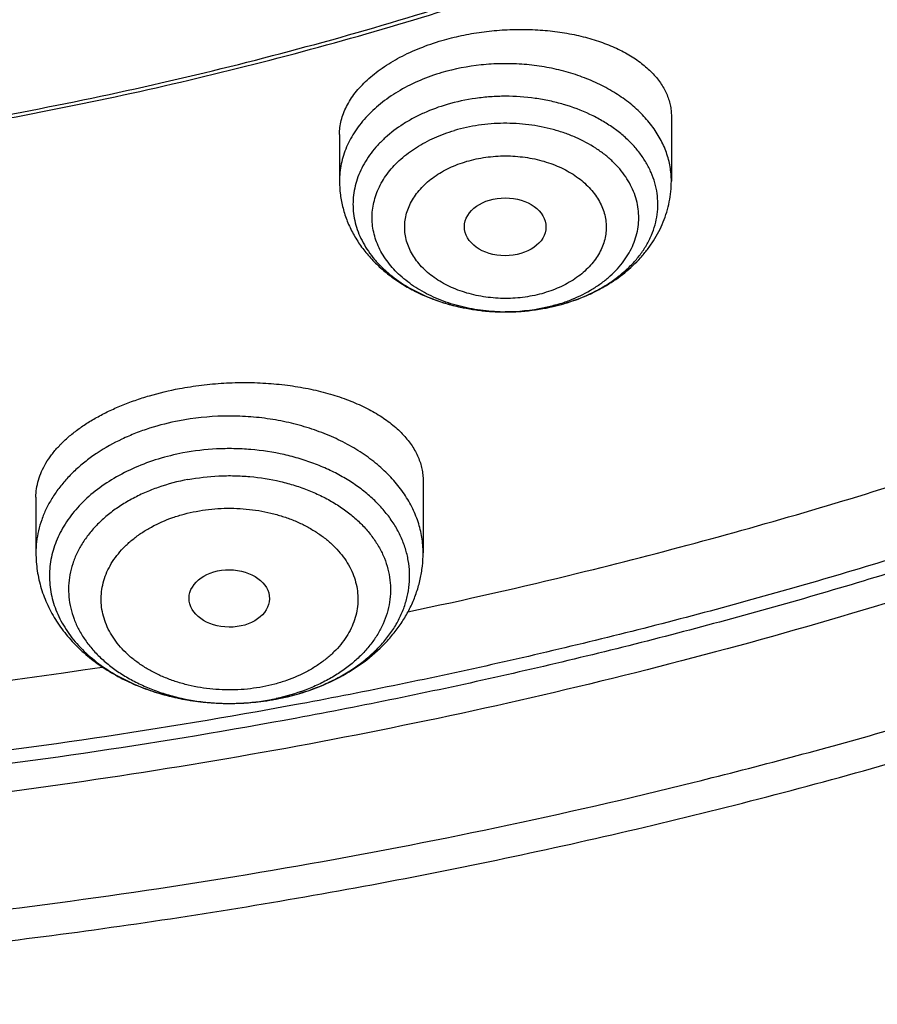
# Model space of a CAD drawing. Units: inches. Extents: x 7.1 to 14.8, y 0.7 to 17.8.
# Drawn here: x 11.3 to 11.6, y 11.5 to 11.9 of the extents above; entities that cross this region are included whole.
import ezdxf

# ---------------------------------------------------------------- set-up
doc = ezdxf.new("R2010")
doc.units = ezdxf.units.IN
doc.header["$LTSCALE"] = 1.21
doc.header["$MEASUREMENT"] = 0
doc.layers.get('0').update_dxf_attribs({"linetype": 'CONTINUOUS'})

msp = doc.modelspace()

# ---------------------------------------------------------------- linework, layer by layer
at = {"color": 7, "linetype": 'Continuous'}
for p, q in [((11.544164627, 11.8371080924), (11.544164627, 11.8095176266)), ((11.4024323435, 11.8294242797), (11.4024323435, 11.8095176266)), ((11.4731367104, 11.7536422248), (11.4738034943, 11.7536434678)), ((11.4381482817, 11.68155025), (11.4381482817, 11.650731971)), ((11.272793951, 11.674510947), (11.272793951, 11.650731971))]:
    msp.add_line(p, q, dxfattribs=at)
at = {"color": 9, "linetype": 'Continuous'}
for p, q in [((11.3826376201, 11.5900103714), (11.3827923437, 11.5900518117)), ((11.3751763929, 11.588320042), (11.3753771359, 11.5883578708))]:
    msp.add_line(p, q, dxfattribs=at)
for centre, radius, start, end in [((11.475984758, 11.8223232928), 0.0683388874, 289.0215994014, 291.1583837402), ((11.4732976319, 11.8341287774), 0.0804866831, 268.3540070181, 269.8849134299), ((11.4752030739, 11.8246245378), 0.0707692456, 286.3213268759999, 289.0126681956), ((11.475183761, 11.8357663536), 0.0819231925, 286.3251442195, 286.4732133701), ((11.3564788329, 11.6881654194), 0.1015809804, 280.7219632777001, 284.922755959), ((11.356205874, 11.6782236329), 0.09166394800000001, 280.7267490702, 282.0859192239001)]:
    msp.add_arc(centre, radius, start, end, dxfattribs=at)
at = {"color": 7, "linetype": 'Continuous'}
for centre, radius, start, end in [((11.4747472992, 11.8380068358), 0.0842114181, 286.182294194, 286.3249302326), ((10.9390280791, 13.9977447256), 2.4229138571, 272.2840793980999, 278.5930867367), ((11.3559297101, 11.6913508499), 0.1048159082, 279.5397889808, 280.727069297)]:
    msp.add_arc(centre, radius, start, end, dxfattribs=at)
for centre, major_axis, ratio in [((11.4732058223, 11.7899907728), (0.0174161602, -6.86401e-05), 0.7090555826999999), ((11.3553712707, 11.63131042), (0.0171692536, -0.000124983), 0.7132464392)]:
    msp.add_ellipse(centre, major_axis=major_axis, ratio=ratio, dxfattribs=at)
for points, knots in [([(11.0625761106, 14.0253961327), (11.1178443952, 14.0226293095), (11.2005037845, 14.0157278148), (11.3097879371, 14.000996079), (11.4174388449, 13.9827332226), (11.5233989153, 13.9590945864), (11.6270747311, 13.9300891242), (11.7030111014, 13.9058618479), (11.7772503042, 13.879133401), (11.8496293827, 13.849962384), (11.9199875503, 13.8184133337), (11.9881690018, 13.7845558654), (12.0540226023, 13.7484647016), (12.1174023827, 13.7102194535), (12.1781678062, 13.6699044547), (12.2361840774, 13.627608571), (12.2913224197, 13.5834250068), (12.3434603434, 13.5374511055), (12.3924818958, 13.4897881456), (12.4382778978, 13.4405411355), (12.4807461669, 13.3898186076), (12.519791729, 13.3377324122), (12.5553270222, 13.2843975139), (12.5872720949, 13.229931786), (12.6155548024, 13.1744558042), (12.6401110036, 13.1180926325), (12.6608847595, 13.0609675967), (12.6778285317, 13.0032080385), (12.6909033749, 12.9449430423), (12.7000791173, 12.8863031314), (12.7053345162, 12.8274199289), (12.7066573774, 12.7684257892), (12.7040446283, 12.7094534042), (12.6975023364, 12.6506353996), (12.6870456725, 12.5921039323), (12.6726988216, 12.5339903042), (12.6544948498, 12.4764246026), (12.63247554, 12.4195353726), (12.6066912062, 12.3634493235), (12.5772004978, 12.3082910659), (12.5440702015, 12.2541828722), (12.5073750425, 12.2012444554), (12.467197489, 12.1495927579), (12.4236275546, 12.099341746), (12.3767625991, 12.0506022049), (12.3267071224, 12.0034815344), (12.2735725492, 11.9580835431), (12.2174770018, 11.9145082421), (12.1585450591, 11.8728516402), (12.0969075009, 11.8332055414), (12.0327010357, 11.7956573468), (11.9660680176, 11.760289863), (11.8971561322, 11.7271811147), (11.8261181263, 11.6964041807), (11.7531113073, 11.6680269815), (11.6782978512, 11.6421123024), (11.6018419851, 11.6187169717), (11.4975635476, 11.5908515787), (11.3911013892, 11.5683706912), (11.2830459621, 11.5512821527), (11.173473175, 11.5377475481), (11.0906583021, 11.5317465785), (11.0353161161, 11.5295829214)], [0, 0, 0, 0, 0.0364562659, 0.0545914597, 0.0726369884, 0.1083786904, 0.1260445387, 0.1435494184, 0.1608776677, 0.1780147336, 0.1949472969, 0.2116633993, 0.2281525714, 0.2444059628, 0.2604164717, 0.276178874, 0.2916899504, 0.3069486082, 0.3219559963, 0.3367156086999999, 0.3512333728, 0.3655177171, 0.379579611, 0.393432573, 0.407092636, 0.4205782681, 0.4339102379, 0.4471114249, 0.4602065699, 0.4732219692, 0.4861851173, 0.4991243073, 0.512068202, 0.5250453915, 0.5380839533, 0.5512110311, 0.5644524486, 0.5778323672, 0.5913729992, 0.6050943772999999, 0.6190141831, 0.6331476319, 0.6475074081000001, 0.6621036457, 0.6769439473000001, 0.6920334341, 0.7073748208, 0.7229685095, 0.7388126972, 0.7549034938, 0.7712350456, 0.7877996631, 0.8045879511, 0.8215889377, 0.8387902046, 0.8561780140999999, 0.8737374361, 0.8914524722, 0.9272753758, 0.9453524051000001, 0.9635127918, 1, 1, 1, 1]), ([(10.9376923427, 11.808102346), (10.9789551699, 11.808102346), (11.0408189021, 11.8102458733), (11.1228543207, 11.8173963006), (11.2040049471, 11.8273468696), (11.2841543079, 11.8415078746), (11.3628323117, 11.8598751169), (11.4206280835, 11.8756293802), (11.4772617407, 11.8933689533), (11.5325978267, 11.9130513578), (11.5865049527, 11.9346302723), (11.6558139271, 11.9656428525), (11.7222620978, 12.0003882008), (11.7852882819, 12.0388018954), (11.8301778506, 12.0689985821), (11.8729201666, 12.100717295), (11.9134135357, 12.1338830034), (11.9515599698, 12.1684162627), (11.9872674392, 12.2042346199), (12.0204495428, 12.241252471), (12.0510258373, 12.2793813229), (12.0789219831, 12.3185299483), (12.10406993, 12.3586045665), (12.1264080878, 12.3995090178), (12.1458815014, 12.4411449436), (12.1624420278, 12.4834119743), (12.176048515, 12.5262079344), (12.18666698, 12.5694290697), (12.1942707785, 12.6129703045), (12.1988407559, 12.6567255322), (12.2003653675, 12.7005879371), (12.1988407559, 12.744450342), (12.1942707785, 12.7882055697), (12.18666698, 12.8317468045), (12.176048515, 12.8749679397), (12.1624420278, 12.9177638998), (12.1458815014, 12.9600309306), (12.1264080878, 13.0016668564), (12.10406993, 13.0425713077), (12.0789219831, 13.0826459259), (12.0510258373, 13.1217945513), (12.0204495428, 13.1599234032), (11.9872674392, 13.1969412543), (11.9515599697, 13.2327596114), (11.9134135357, 13.2672928708), (11.8729201666, 13.3004585792), (11.8301778506, 13.3321772921), (11.7852882819, 13.3623739788), (11.7222620978, 13.4007876734), (11.6558139271, 13.4355330217), (11.5865049527, 13.4665456019), (11.5325978267, 13.4881245164), (11.4772617407, 13.5078069209), (11.4206280835, 13.525546494), (11.3628323117, 13.5413007573), (11.2841543079, 13.5596679995), (11.2040049471, 13.5738290046), (11.1228543207, 13.5837795736), (11.0408189021, 13.5909300008), (10.9789551699, 13.5930735282), (10.9376923427, 13.5930735282)], [0, 0, 0, 0, 0.0363122274, 0.0544165297, 0.0724557802, 0.1082495697, 0.1259694248, 0.1435436496, 0.1609541162, 0.1781837814, 0.1952168299, 0.2120388201, 0.2449922836, 0.2611104238, 0.276976469, 0.2925850989, 0.3079332673, 0.3230203442, 0.3378482468, 0.3524215567, 0.3667476162, 0.3808365963000001, 0.3947015296, 0.4083582991, 0.4218255726, 0.4351246774, 0.4482794067, 0.4613157549, 0.4742615832, 0.4871462187, 0.5, 0.5128537813, 0.5257384168, 0.5386842451, 0.5517205933, 0.5648753226, 0.5781744274, 0.5916417009, 0.6052984704, 0.6191634037, 0.6332523838, 0.6475784433, 0.6621517532, 0.6769796558, 0.6920667327, 0.7074149011, 0.7230235309999999, 0.7388895762000001, 0.7550077164, 0.7879611798999999, 0.8047831701, 0.8218162186, 0.8390458838, 0.8564563504, 0.8740305751999999, 0.8917504303, 0.9275442198, 0.9455834703, 0.9636877726, 1, 1, 1, 1]), ([(10.9376923427, 13.5193273253), (10.9568847351, 13.5193273253), (10.9856701153, 13.5188477998), (11.0239979491, 13.5171863978), (11.0526852506, 13.5154361632), (11.0813032547, 13.5131912245), (11.1193084584, 13.5095432547), (11.1665380189, 13.5037517188), (11.2227154151, 13.4948368983), (11.2782074855, 13.4839849194), (11.3328818642, 13.4712211619), (11.4041564942, 13.4517927188), (11.4736169554, 13.4286241412), (11.5407941102, 13.4017332745), (11.6052209541, 13.3729052354), (11.6669872447, 13.3406079492), (11.7255730834, 13.3049005838), (11.7673000193, 13.2768313456), (11.8070309984, 13.247347307), (11.8446714729, 13.2165182205), (11.8801303619, 13.1844179314), (11.9133221182, 13.1511230843), (11.9441664288, 13.1167132514), (11.9725885164, 13.0812706911), (11.9985192795, 13.0448802046), (12.0218954627, 13.0076289645), (12.0426598151, 12.969606356), (12.0607612543, 12.9309038094), (12.0761550288, 12.8916146215), (12.0888028868, 12.8518337694), (12.0986732401, 12.8116576986), (12.1057413209, 12.7711840807), (12.1099893253, 12.7305115463), (12.1114065223, 12.6897393864), (12.1099893252, 12.6489672266), (12.1057413207, 12.6082946922), (12.0986732398, 12.5678210742), (12.0888028864, 12.5276450036), (12.0761550284, 12.4878641516), (12.0607612538, 12.4485749638), (12.0426598145, 12.4098724172), (12.0218954621, 12.3718498089), (11.9985192789, 12.3345985689), (11.9725885158, 12.2982080825), (11.9441664282, 12.2627655224), (11.9133221177, 12.2283556896), (11.8801303615, 12.1950608426), (11.8446714726, 12.1629605536), (11.8070309982, 12.1321314673), (11.7673000192, 12.1026474288), (11.7255730834, 12.0745781906), (11.6669872449, 12.0388708253), (11.6052209544, 12.0065735391), (11.5407941107, 11.9777455001), (11.4736169559, 11.9508546334), (11.4041564948, 11.9276860558), (11.3328818649, 11.9082576127), (11.2782074862, 11.8954938551), (11.2227154157, 11.8846418763), (11.1665380194, 11.8757270556), (11.119308459, 11.8699355199), (11.0813032553, 11.86628755), (11.0526852509, 11.864042611), (11.0239979493, 11.8622923765), (10.9856701154, 11.8606309748), (10.9568847351, 11.8601514491), (10.9376923427, 11.8601514491)], [0, 0, 0, 0, 0.0181696352, 0.0272480331, 0.0363180638, 0.0453772249, 0.0544228234, 0.0724618387, 0.09041471179999999, 0.1082608988, 0.1259805259, 0.1435545263, 0.1781878937, 0.195220724, 0.2120425002, 0.2449955398, 0.2611134755, 0.276979317, 0.2925877461, 0.30793572, 0.3230226041, 0.3378503156, 0.3524234408, 0.3667493178, 0.380838116, 0.394702873, 0.4083594691, 0.421826569, 0.4351255042, 0.448280067, 0.4613162478, 0.4742619106, 0.4871463835, 0.5000000003, 0.5128536169, 0.5257380897999999, 0.5386837528, 0.5517199335, 0.5648744961, 0.5781734315, 0.5916405314000001, 0.6052971273, 0.6191618844, 0.6332506826, 0.6475765594, 0.6621496846, 0.6769773961, 0.6920642801000001, 0.7074122540000001, 0.723020683, 0.7388865245, 0.7550044601000001, 0.7879574997, 0.8047792759000001, 0.8218121061, 0.8564454736, 0.8740194739, 0.8917391009000001, 0.9095852879999999, 0.9275381611, 0.9455771764, 0.9546227748999999, 0.9636819361, 0.9727519668000001, 0.9818303648000001, 1, 1, 1, 1]), ([(11.0355306254, 11.48051903), (11.0649152976, 11.4816121994), (11.123583889, 11.4847733463), (11.2112353771, 11.4924804647), (11.2982752897, 11.503112748), (11.4128852582, 11.5211078044), (11.5258061948, 11.5448607259), (11.636399959, 11.5743635521), (11.717476238, 11.5991565413), (11.796799306, 11.6266393461), (11.8741926724, 11.656750866), (11.9494820334, 11.6894235624), (12.022498368, 11.7245843399), (12.0930775957, 11.7621545243), (12.1610611235, 11.8020500926), (12.2262961393, 11.8441818543), (12.2886359528, 11.8884556546), (12.3479403045, 11.934772583), (12.4040756603, 11.9830291907), (12.456915488, 12.033117711), (12.5063405213, 12.0849262811), (12.5522390036, 12.1383391682), (12.5945069219, 12.1932369924), (12.6330482324, 12.2494969482), (12.6677750758, 12.3069930284), (12.6986079913, 12.3655962454), (12.7254761338, 12.4251748691), (12.7483174894, 12.4855946379), (12.7670790911, 12.5467191404), (12.7817172371, 12.6084096675), (12.7921976828, 12.6705271532), (12.7984958457, 12.7329265611), (12.7998970305, 12.77464407), (12.7998970502, 12.7954727189)], [0, 0, 0, 0, 0.03649687, 0.0729074928, 0.1091914837, 0.1453091944, 0.2168814781, 0.2522735186, 0.2873528379, 0.3220870172, 0.3564458246, 0.3904014667, 0.423928829, 0.4570057615999999, 0.4896133406, 0.5217361161999999, 0.5533624017000001, 0.5844845303, 0.6150990925, 0.6452071975, 0.6748146883, 0.7039323162000001, 0.732575911, 0.7607664742, 0.7885301968999999, 0.8158984293000001, 0.8429075342, 0.8695986239, 0.8960172104999999, 0.9222127151, 0.9482378497, 0.9741479167, 1, 1, 1, 1]), ([(11.0154514447, 11.3362366668), (11.0788523345, 11.3378869473), (11.1738100303, 11.343386222), (11.2996481571, 11.3567823097), (11.4241377443, 11.3741200645), (11.547142588, 11.3974120308), (11.6680638257, 11.4266543024), (11.7571068054, 11.4514026289), (11.8445778258, 11.4789846759), (11.9303098242, 11.5093532827), (12.0141362803, 11.5424559404), (12.0958939228, 11.5782354049), (12.1754220867, 11.6166294665), (12.2525629354, 11.657570879), (12.3271614552, 11.7009871787), (12.3990655419, 11.7468004653), (12.4681261289, 11.794927137), (12.5341974113, 11.8452776029), (12.5971371865, 11.8977559997), (12.656807338, 11.9522599487), (12.713074474, 12.0086803975), (12.765810715, 12.0669015875), (12.8148946095, 12.1268011888), (12.8602121318, 12.1882506294), (12.9016577065, 12.2511156252), (12.9391351851, 12.3152569146), (12.9725587119, 12.3805311112), (13.001853411, 12.4467918112), (13.0269558535, 12.5138902231), (13.0478143659, 12.5816776623), (13.0643886181, 12.6500011752), (13.0725892413, 12.6959583513), (13.0759578938, 12.7189520717)], [0, 0, 0, 0, 0.0709615416, 0.1063281727, 0.1415741228, 0.2115740406, 0.2462796788, 0.2807492953, 0.3149570779, 0.3488787163, 0.3824915282, 0.4157745718, 0.4487087468, 0.4812768854, 0.5134638363, 0.5452565468, 0.5766441508, 0.6076180702, 0.6381721374, 0.6683027484, 0.6980090501999999, 0.7272931656999999, 0.7561604486, 0.784619759, 0.8126837397, 0.8403690654000001, 0.8676966382, 0.8946917014, 0.921383828, 0.9478068324, 0.9739983314, 1, 1, 1, 1]), ([(9.7762750428, 12.6849482003), (9.7762750428, 12.6765490366), (9.7766398256, 12.6597405355), (9.7782807693, 12.6345574266), (9.7810138484, 12.6094215123), (9.7848364841, 12.5843572011), (9.7897450935, 12.5593880113), (9.7957347598, 12.5345376742), (9.8028001905, 12.5098292507), (9.8136819457, 12.4769947461), (9.8299851981, 12.4363803757), (9.853651803, 12.3887709331), (9.8813999381, 12.3422880683), (9.9131217762, 12.2971080011), (9.9486947143, 12.2533996394), (9.9812606741, 12.2185250533), (10.0090660854, 12.1915078956), (10.038344181, 12.1648204166), (10.0771035159, 12.1326936007), (10.1265947033, 12.096431614), (10.1791310341, 12.0623859232), (10.2345138497, 12.0306842584), (10.2925354992, 12.0014443307), (10.3529781015, 11.9747751452), (10.4156148663, 11.9507761181), (10.4802107737, 11.9295368073), (10.5465234691, 11.9111365256), (10.6143041426, 11.8956440377), (10.683298462, 11.8831172528), (10.7532475158, 11.8736030069), (10.8238888018, 11.8671368883), (10.8949572039, 11.8637430908), (10.9661860081, 11.8634343316), (11.0373078281, 11.8662117389), (11.1080559396, 11.8720650615), (11.1781640635, 11.8809718731), (11.2359512091, 11.8909319684), (11.2816238448, 11.9004021827), (11.3266594875, 11.9108105045), (11.3600802005, 11.9197556163), (11.3821475102, 11.9262189816)], [0, 0, 0, 0, 0.0124815651, 0.0249748598, 0.0374915372, 0.05004310059999999, 0.062640826, 0.0752956882, 0.08801830699999999, 0.1008188736, 0.1266869512, 0.1529766866, 0.1797498038, 0.2070577008, 0.2349410056, 0.2634295136, 0.2779089827, 0.2925460473, 0.3222920249, 0.3526702076, 0.3836704788, 0.4152742438000001, 0.4474551278, 0.4801796758, 0.5134081093, 0.5470950025, 0.5811900004, 0.615638508, 0.6503823317, 0.6853603782, 0.720509271, 0.7557639978, 0.7910585578, 0.8263265528, 0.8615018556, 0.8965191898, 0.9313148884, 0.9486111731, 0.9658292433, 1, 1, 1, 1]), ([(10.9376923427, 11.8066898762), (10.9768164018, 11.8066898762), (11.0354771332, 11.8086108773), (11.1133112633, 11.8150184162), (11.1904014086, 11.8239415925), (11.2853948489, 11.8397700475), (11.3966812977, 11.8661971721), (11.5040645352, 11.8997935729), (11.5900438452, 11.9337323678), (11.656002518, 11.9642520686), (11.7190948326, 11.9964930498), (11.7793863473, 12.0319897309), (11.836391361, 12.0706730048), (11.8899965744, 12.1105822989), (11.9400847785, 12.1533876621), (11.9861219895, 12.1989273085), (12.018136717, 12.2339149794), (12.0478366012, 12.2699278812), (12.0751575745, 12.3068912107), (12.1000388612, 12.3447265991), (12.122424981, 12.3833538108), (12.142265402, 12.422690368), (12.1595149275, 12.4626518235), (12.1741336803, 12.5031515229), (12.1860877735, 12.5441018923), (12.1953485588, 12.5854106177), (12.1997228846, 12.6131963907), (12.2014498911, 12.6271008788)], [0, 0, 0, 0, 0.07175277740000001, 0.1075384694, 0.1432104182, 0.2140554459, 0.2840130711, 0.3528191579, 0.4202370492, 0.4533669118, 0.4860773496, 0.5501550796, 0.5815083675, 0.6123874157, 0.6726911326, 0.7021347525, 0.7311095823999999, 0.7596278284, 0.7877062812000001, 0.8153663614, 0.8426341026, 0.8695400675, 0.8961191509, 0.9224103943999999, 0.9484564163, 0.9743034898999999, 1, 1, 1, 1]), ([(11.016222936, 11.4664196808), (11.0554598378, 11.4675815116), (11.1337648531, 11.4716414754), (11.2505576282, 11.4829402063), (11.3661216564, 11.4993977739), (11.4799991976, 11.5209494852), (11.5917430169, 11.5475108731), (11.7009132577, 11.5789779358), (11.8070805389, 11.6152273455), (11.9098271849, 11.6561172815), (12.0087489759, 11.7014878791), (12.1034567332, 11.7511617764), (12.1935776226, 11.804945106), (12.2787567878, 11.8626281978), (12.3586581355, 11.9239858018), (12.4329670795, 11.9887804153), (12.5013856081, 12.0567546526), (12.5433521345, 12.1045416986), (12.5632220256, 12.1288772459)], [0, 0, 0, 0, 0.067973842, 0.1357249315, 0.2031221462, 0.270037897, 0.3363495165, 0.4019406242, 0.4667025204, 0.5305356412, 0.5933509724, 0.6550716009, 0.7156341696999999, 0.7749904323000001, 0.8331087988, 0.8899757512, 0.9455970695999999, 1, 1, 1, 1]), ([(11.4461791869, 11.8695310314), (11.4489226393, 11.87033457), (11.4545241967, 11.8717407472), (11.4631014388, 11.8732363967), (11.471824277, 11.8741233536), (11.4805553561, 11.8743900437), (11.4891598317, 11.8740357717), (11.4975072172, 11.8730698601), (11.5054739005, 11.8715109558), (11.5129448208, 11.8693859869), (11.5198148206, 11.8667289265), (11.5259892826, 11.8635797275), (11.5313846253, 11.8599821641), (11.5359262643, 11.8559849922), (11.5389934652, 11.8523027229), (11.5409241658, 11.849222211), (11.5420995548, 11.8468860798), (11.5430192897, 11.8444972275), (11.5436793885, 11.8420641778), (11.5440766741, 11.8395964154), (11.5441646078, 11.8379367666), (11.5441646086, 11.8371080913)], [0, 0, 0, 0, 0.074242527, 0.149822153, 0.2259331121, 0.3017547966, 0.3764896222, 0.4493892845, 0.5197795168, 0.5870849588, 0.6508526101, 0.7107786625, 0.7667391639, 0.8188265221, 0.8673911140999999, 0.8905653781999999, 0.9131263534999999, 0.9352013311, 0.9569335887999999, 0.9784787493000001, 1, 1, 1, 1]), ([(11.4024323464, 11.8294242798), (11.4024323566, 11.8304218738), (11.4025610106, 11.8324375546), (11.4031334814, 11.8354481931), (11.4040837152, 11.8384486534), (11.4054069831, 11.8414221068), (11.4070967362, 11.8443529494), (11.4091446449, 11.8472256897), (11.4115406524, 11.8500251524), (11.4142729093, 11.8527363018), (11.417327797, 11.855344483), (11.4218955114, 11.858728307), (11.4283340537, 11.8625898483), (11.4368940883, 11.8665087438), (11.4430072385, 11.8686019892), (11.4461791869, 11.8695310314)], [0, 0, 0, 0, 0.04734002599999999, 0.09554919869999999, 0.1450874312, 0.196357739, 0.2496947142, 0.3053590911, 0.3635372712, 0.4243447393, 0.4878310773, 0.5539853537, 0.6939232862000001, 0.843154162, 1, 1, 1, 1]), ([(11.4483855921, 11.8422040758), (11.4450099345, 11.8412150221), (11.440083515, 11.8394229133), (11.4338995411, 11.8363910494), (11.4282469415, 11.8330793549), (11.4231333759, 11.8292286622), (11.4187285444, 11.8248798421), (11.4158723337, 11.821477484), (11.4134381273, 11.8179124064), (11.411444318, 11.8142101942), (11.409906633, 11.8103980301), (11.4088374491, 11.8065042166), (11.408245575, 11.8025581334), (11.4081359719, 11.79858991), (11.4085095667, 11.7946300239), (11.4093632066, 11.7907088189), (11.4106898014, 11.7868560547), (11.4124785511, 11.7831005628), (11.4147152531, 11.7794700054), (11.417382523, 11.7759908523), (11.4204602956, 11.7726880413), (11.4251466212, 11.7684919622), (11.4319326337, 11.7638384661), (11.4411433495, 11.7593911998), (11.4512790702, 11.7561167455), (11.4620451524, 11.7541071427), (11.4694237008, 11.753648734), (11.4731367105, 11.7536422307)], [0, 0, 0, 0, 0.0701853253, 0.1041751328, 0.1373171071, 0.2008170852, 0.2312001026, 0.2606793625, 0.2893116296, 0.3171847756, 0.3444171788, 0.3711551447, 0.3975680774, 0.423841334, 0.4501673249, 0.4767357822, 0.5037243517000001, 0.531290562, 0.5595658993, 0.5886522495000001, 0.6186204449, 0.6495105059, 0.7140195026, 0.7820142204, 0.8529218101, 0.9259149736, 1, 1, 1, 1]), ([(11.4024323435, 11.8095176266), (11.4024323435, 11.8075675464), (11.402685535, 11.8036598096), (11.4038150476, 11.7978921219), (11.4056675717, 11.7922944963), (11.4082023324, 11.7869393728), (11.4113701002, 11.7818839037), (11.4151175434, 11.7771722543), (11.4193910503, 11.7728370484), (11.4241382248, 11.768902515), (11.4293091472, 11.7653869321), (11.4367493767, 11.7612520787), (11.4448011718, 11.758049991), (11.4532349984, 11.7557905847), (11.4619706026, 11.7541484983), (11.4686688682, 11.7536500786), (11.4731366932, 11.753642232)], [0, 0, 0, 0, 0.0586042951, 0.1172961845, 0.1761687071, 0.2353351403, 0.2949210661, 0.3550640376, 0.4158971193, 0.477536108, 0.5400668642, 0.6035305199000001, 0.7330727392, 0.7990951704000001, 0.8657316036, 1, 1, 1, 1]), ([(11.4984178074, 11.7571905629), (11.5015945867, 11.75812102), (11.5062616495, 11.759791528), (11.5121970399, 11.7625774846), (11.5178144557, 11.7656774029), (11.5243184151, 11.7701806453), (11.5300322792, 11.7755428975), (11.5339789688, 11.7802703338), (11.5366004824, 11.7840081765), (11.5388714079, 11.78793564), (11.5407686746, 11.7920317087), (11.542270693, 11.7962704516), (11.5433583991, 11.800621395), (11.5440174849, 11.8050493788), (11.544164627, 11.8080292623), (11.544164627, 11.8095176266)], [0, 0, 0, 0, 0.1331972741, 0.198803556, 0.263686974, 0.3912005655, 0.5160221237, 0.5776230715999999, 0.6387540502, 0.6994971913, 0.7599337764, 0.8201374842, 0.880179431, 0.9401112398, 1, 1, 1, 1]), ([(11.4738034521, 11.7536434749), (11.4779467183, 11.7536661979), (11.4861930252, 11.7542668409), (11.4942822237, 11.7559901773), (11.4982165446, 11.7571318864)], [0, 0, 0, 0, 0.5028336374, 1, 1, 1, 1]), ([(11.4738034942, 11.7536434771), (11.4758893512, 11.7536549284), (11.4841184729, 11.7539793122), (11.4923109624, 11.7554179632), (11.4982112665, 11.7571461222)], [0, 0, 0, 0, 0.2533241448, 1, 1, 1, 1]), ([(11.2727939657, 11.6745109478), (11.2727939731, 11.6757368098), (11.2729786597, 11.6782194569), (11.2737996869, 11.6819175324), (11.2751609203, 11.6855910049), (11.2770536197, 11.6892148985), (11.2794663252, 11.6927666294), (11.2823850129, 11.6962237871), (11.2857929111, 11.6995643234), (11.2896701921, 11.7027663405), (11.2939937223, 11.7058082243), (11.2987368941, 11.7086688526), (11.3038695989, 11.711327874), (11.3093581998, 11.7137659809), (11.3151660822, 11.7159652783), (11.3233700963, 11.7185853575), (11.3297441981, 11.7200986854), (11.3340726913, 11.7209187993)], [0, 0, 0, 0, 0.04462429, 0.090242978, 0.1374664304, 0.1868165703, 0.2387102168, 0.293454039, 0.3512483151, 0.4121947144, 0.476305283, 0.5435120106, 0.6136762036, 0.6865959265, 0.7620155448999999, 0.8396292958, 1, 1, 1, 1]), ([(11.3340726913, 11.7209187994), (11.337191222, 11.7215096634), (11.3434957572, 11.722488852), (11.3530331857, 11.7233510956), (11.3625906494, 11.7236081387), (11.3720351204, 11.7232592628), (11.3812381498, 11.7223132811), (11.3900775859, 11.7207875259), (11.398439626, 11.718707059), (11.4062200952, 11.716103512), (11.4133253363, 11.7130138261), (11.4196723909, 11.7094791587), (11.4251890611, 11.7055428467), (11.4298116346, 11.7012516959), (11.432922886, 11.6973539166), (11.434877205, 11.6941201035), (11.4360647285, 11.6916802668), (11.4369931282, 11.6891951238), (11.4376589239, 11.6866721707), (11.4380594664, 11.684119884), (11.4381482654, 11.6824056106), (11.4381482756, 11.6815502497)], [0, 0, 0, 0, 0.0774054792, 0.1554643276, 0.2333920186, 0.3104116263, 0.3857869153, 0.4588432115, 0.5289879031, 0.5957303219, 0.6587006712, 0.7176714854999999, 0.7725833525, 0.8235760762000001, 0.8710245456, 0.8936310299, 0.9156155693000001, 0.9371013884999999, 0.9582263329, 0.9791400883, 1, 1, 1, 1]), ([(11.4316539984, 11.6256166098), (11.4559041731, 11.6307140473), (11.5159957595, 11.6443611496), (11.6106071906, 11.6699586537), (11.6802443618, 11.6926171486), (11.7145184712, 11.7047655903)], [0, 0, 0, 0, 0.2529269541, 0.6288440707, 1, 1, 1, 1]), ([(11.272793951, 11.650731971), (11.272793951, 11.6481776877), (11.2731790852, 11.6430539227), (11.2748924283, 11.6355287684), (11.2776899209, 11.628288475), (11.2814954457, 11.6214475604), (11.2862209256, 11.6150910601), (11.2917748369, 11.6092813381), (11.2980674768, 11.6040634199), (11.3050118959, 11.5994714656), (11.3125224977, 11.595533383), (11.3205127913, 11.5922733204), (11.3288937133, 11.5897124272), (11.3375719788, 11.5878684793), (11.3464525638, 11.5867551492), (11.3584086917, 11.5862565821), (11.3674073426, 11.58699393), (11.3733011116, 11.5879844674)], [0, 0, 0, 0, 0.0572579821, 0.1146736288, 0.1724114501, 0.230660697, 0.2896203474, 0.3494807798, 0.4104012551, 0.4724853407, 0.5357657229999999, 0.6001967492, 0.6656556675, 0.7319514340000001, 0.79883745, 0.8660296835, 1, 1, 1, 1]), ([(11.3754391819, 11.5883666029), (11.3796865498, 11.5891713462), (11.3880007595, 11.5912872566), (11.3997972448, 11.5960102872), (11.410537509, 11.6021934249), (11.4184329156, 11.6085468489), (11.4239106581, 11.6142650958), (11.4275540683, 11.6188266687), (11.4307205004, 11.6236639567), (11.433374516, 11.628748684), (11.4354818638, 11.6340449641), (11.4370119919, 11.6395094151), (11.4379406625, 11.6450901428), (11.4381482817, 11.6488533373), (11.4381482817, 11.650731971)], [0, 0, 0, 0, 0.1352971095, 0.2676514586, 0.3965051699, 0.521794821, 0.5832763898, 0.6440583679, 0.7042442234999999, 0.7639444733, 0.8232689016, 0.8823236511, 0.9412034064, 1, 1, 1, 1])]:
    msp.add_open_spline(points, degree=3, knots=knots, dxfattribs=at)
at = {"color": 9, "linetype": 'Continuous'}
for points, knots in [([(12.6895239643, 12.8917995056), (12.6920863089, 12.871169383), (12.6957607406, 12.8297529432), (12.6968647763, 12.7674119414), (12.6935504136, 12.7051074549), (12.685825903, 12.6430018756), (12.673711694, 12.5812518303), (12.6572395099, 12.5200140772), (12.6364523524, 12.4594432933), (12.6114041947, 12.3996921084), (12.5821597302, 12.3409106057), (12.5487940659, 12.283245999), (12.5113925334, 12.2268424109), (12.4700500793, 12.1718402558), (12.4248722854, 12.1183772725), (12.3843007653, 12.075406504), (12.3500696812, 12.0419197883), (12.3143508227, 12.0087583034), (12.2675068584, 11.9685250327), (12.2082156936, 11.9225018304), (12.1457461533, 11.8786360352), (12.0802556822, 11.8370375474), (12.0119079296, 11.7978095437), (11.9408739669, 11.7610496601), (11.8673314409, 11.7268493509), (11.7914642646, 11.6952937626), (11.713462143, 11.6664614862), (11.633520097, 11.6404243583), (11.551838057, 11.617247283), (11.4686200767, 11.5969880247), (11.3840749301, 11.5796971934), (11.2984114262, 11.5654176282), (11.182808341, 11.5504171669), (11.0953562859, 11.5438230653), (11.0369027637, 11.5414875413)], [0, 0, 0, 0, 0.0261519216, 0.0522549086, 0.0783742416, 0.1045749156, 0.1309205149, 0.1574721462, 0.1842874725, 0.2114198786, 0.2389177873, 0.2668241364, 0.295176011, 0.3240044236, 0.3533342231, 0.3831841143, 0.3983096007, 0.4135693612, 0.4444916, 0.4759546273, 0.5079543069, 0.5404814641, 0.573522205, 0.6070582457, 0.6410672456000001, 0.675523141, 0.7103964764, 0.7456547323, 0.7812626473000001, 0.8171825334, 0.8533745962999999, 0.8897972120000001, 0.9264073256, 1, 1, 1, 1]), ([(12.6895087555, 12.8917941137), (12.6919401105, 12.8712173353), (12.6953595555, 12.8299128123), (12.6961046241, 12.767760152), (12.6924569474, 12.7056563081), (12.6844256093, 12.6437622674), (12.6720317406, 12.5822332524), (12.6553076069, 12.5212245868), (12.6342966093, 12.4608895048), (12.60905298, 12.4013791915), (12.5796415345, 12.3428422932), (12.5461373697, 12.2854246012), (12.5086256783, 12.2292688349), (12.4672011474, 12.1745140321), (12.4219689695, 12.1212965712), (12.3813744574, 12.0785264299), (12.34713789, 12.0451979258), (12.3114232074, 12.0121952352), (12.2646010766, 11.9721569621), (12.2053602434, 11.9263591424), (12.1429651594, 11.8827106898), (12.0775722336, 11.8413203756), (12.0093439934, 11.8022903167), (11.9384502949, 11.7657171407), (11.8650674839, 11.7316913542), (11.7893780916, 11.7002972192), (11.7115703653, 11.6716125086), (11.6318377991, 11.6457083109), (11.5503787328, 11.6226488551), (11.4673955742, 11.602491306), (11.3830953946, 11.5852857509), (11.2976852848, 11.5710745906), (11.1824301217, 11.5561425539), (11.0952443797, 11.5495731375), (11.0369692128, 11.5472423051)], [0, 0, 0, 0, 0.026134302, 0.0522251442, 0.0783374493, 0.1045357675, 0.1308831659, 0.1574401806, 0.1842638693, 0.2114069958, 0.2389173652, 0.2668373157, 0.2952033652, 0.3240460018, 0.3533896001, 0.3832524467, 0.3983839692, 0.4136494239, 0.4445819097, 0.4760534375, 0.5080596862, 0.5405913512, 0.5736344601, 0.6071706989, 0.6411777411999999, 0.6756295786, 0.7104968479000001, 0.7457471549, 0.7813453935, 0.817254057, 0.8534335543000001, 0.8898424845, 0.9264380293000001, 1, 1, 1, 1]), ([(11.015439323, 11.3671460523), (11.0579231526, 11.3683002669), (11.1427163751, 11.3724955193), (11.2692031533, 11.3844477601), (11.3943791076, 11.4020065142), (11.5177450175, 11.4251023894), (11.6388130493, 11.4536443018), (11.7571034321, 11.4875195327), (11.8721476587, 11.5265946489), (11.9834900817, 11.5707155729), (12.0906896716, 11.619708632), (12.1933217359, 11.6733811304), (12.2909795739, 11.731521985), (12.3832759469, 11.7939031365), (12.4698442036, 11.8602792895), (12.5503412338, 11.9303917337), (12.6244419008, 12.0039601486), (12.6698828747, 12.0556905352), (12.6913937854, 12.0820359127)], [0, 0, 0, 0, 0.0679613375, 0.135706073, 0.203102069, 0.2700207106, 0.3363382822, 0.4019373669, 0.4667082476, 0.5305503809000001, 0.5933738509, 0.6551008906, 0.7156674223, 0.7750245778, 0.8331402816, 0.8900007094, 0.9456115303, 1, 1, 1, 1]), ([(11.5441646145, 11.8095176266), (11.5441646015, 11.8105428502), (11.5440752822, 11.812598245), (11.5436739323, 11.8156666633), (11.5430069485, 11.8187117185), (11.5420768318, 11.8217213796), (11.5408873555, 11.8246844806), (11.5389447081, 11.8285928002), (11.5358677679, 11.8333130469), (11.5312742227, 11.8385528336), (11.5267724119, 11.842508632), (11.5227892236, 11.8454270845), (11.5184750906, 11.8482227852), (11.5126465228, 11.8513441786), (11.5051339579, 11.854426812), (11.497147782, 11.8568376986), (11.4888070974, 11.8585412845), (11.4802361752, 11.8595127882), (11.4715606106, 11.8597377164), (11.4601058202, 11.859043187), (11.4516296003, 11.8574095538), (11.4461791869, 11.8558131647)], [0, 0, 0, 0, 0.0249798013, 0.0500530862, 0.0753109025, 0.1008396588, 0.1267188977, 0.1530200178, 0.2070874321, 0.2634509953, 0.3223066221, 0.3526979296, 0.3837116444, 0.4475013531, 0.5134624746, 0.5812549150999999, 0.6504595439, 0.7205998967, 0.7911629705, 0.8616204143999999, 1, 1, 1, 1]), ([(11.4461791869, 11.8558131647), (11.4430168226, 11.8548869297), (11.4369017455, 11.8527236485), (11.4283625304, 11.8484985775), (11.4207782112, 11.8434288881), (11.414314436, 11.8376190467), (11.4099254563, 11.8321876324), (11.407141743, 11.8276061229), (11.4054367183, 11.8241103061), (11.4041001901, 11.8205338752), (11.4031398092, 11.816896035), (11.4025613194, 11.8132174622), (11.4024323404, 11.8107480637), (11.4024323561, 11.8095176266)], [0, 0, 0, 0, 0.1449706881, 0.2846223287, 0.4181177072, 0.5450587906000001, 0.6655968088, 0.723739556, 0.7806254852, 0.8364503687999999, 0.8914446756000001, 0.9458678201999999, 1, 1, 1, 1]), ([(11.4984144791, 11.7572059106), (11.502253452, 11.7583411157), (11.5078337056, 11.7604436705), (11.5147432404, 11.7640803344), (11.5194674376, 11.7671168129), (11.5237506208, 11.7704668751), (11.5275521522, 11.7740996256), (11.5308348589, 11.7779812328), (11.5335662512, 11.7820754788), (11.5357185366, 11.7863437568), (11.5372690802, 11.7907451309), (11.5382009593, 11.7952364594), (11.5385036696, 11.7997727874), (11.5381737332, 11.8043081213), (11.5372149378, 11.8087964915), (11.5356380777, 11.8131930076), (11.5334603346, 11.8174546164), (11.5307045764, 11.8215404803), (11.5273988038, 11.8254120923), (11.5235757218, 11.8290333407), (11.5192726367, 11.8323705033), (11.5145305718, 11.8353927745), (11.5075993436, 11.8390086251), (11.5000641553, 11.8418196204), (11.4921369678, 11.8438150788), (11.4838569407, 11.8452738013), (11.4753834252, 11.8458551065), (11.4669019611, 11.8455588794), (11.4585425867, 11.8446827984), (11.4523768924, 11.8433726696), (11.4483857041, 11.8422036776)], [0, 0, 0, 0, 0.0684176637, 0.1013604038, 0.1333244711, 0.1642597219, 0.1941529026, 0.2230312305, 0.2509659327, 0.2780736088, 0.304514851, 0.3304889832, 0.3562244403, 0.3819652093999999, 0.4079549271, 0.4344210302000001, 0.4615613425, 0.4895346385, 0.51845557, 0.548393405, 0.5793735782, 0.6113810285, 0.6443645082, 0.7128499784000001, 0.7481635322, 0.7839813481, 0.8564320806999999, 0.8927654282999999, 0.9289237297, 1, 1, 1, 1]), ([(11.5006514942, 11.7585913883), (11.5037271573, 11.759782369), (11.5081615064, 11.7618856811), (11.5135652599, 11.7653506676), (11.5172048095, 11.7681716936), (11.5204521194, 11.7712249982), (11.5232781895, 11.7744843095), (11.5256568413, 11.7779210902), (11.5275656698, 11.7815051049), (11.5289861212, 11.7852043363), (11.529903937, 11.7889851008), (11.5303096121, 11.7928122882), (11.5301988562, 11.7966498501), (11.5295728486, 11.8004615142), (11.5284381648, 11.8042115585), (11.5268064098, 11.8078654433), (11.5246937358, 11.8113901795), (11.5221203644, 11.8147545106), (11.5191103943, 11.8179288865), (11.5156910588, 11.8208858744), (11.5105544882, 11.8245564017), (11.5047925298, 11.827619909), (11.4985878592, 11.830055058), (11.4919498809, 11.8321069195), (11.4832418999, 11.8338007231), (11.4725295566, 11.834411667), (11.4618451412, 11.8335978921), (11.45487933, 11.8320993021), (11.4515060436, 11.8311112894)], [0, 0, 0, 0, 0.0669195059, 0.0990187792, 0.1301206178, 0.1602110435, 0.1893123149, 0.2174864293, 0.2448364643, 0.2715058332, 0.2976743508, 0.3235506113, 0.3493608554, 0.3753354011, 0.4016944792, 0.4286355201, 0.4563234565, 0.4848847123, 0.5144046908, 0.5449280887, 0.5764611331, 0.6423541214999999, 0.6766227716, 0.7116158455, 0.7832048926, 0.8559900795000001, 0.9286817214, 1, 1, 1, 1]), ([(11.4709857288, 11.7536753048), (11.4677903844, 11.7537671457), (11.4614594456, 11.7543266405), (11.4522606995, 11.7562851641), (11.4436481497, 11.7593071503), (11.43586547, 11.7633100283), (11.4301677979, 11.7674378349), (11.4262577117, 11.7711298187), (11.4237018976, 11.7740242636), (11.421500317, 11.7770628225), (11.4196691477, 11.780224279), (11.4182223075, 11.7834861492), (11.4171709659, 11.7868249705), (11.416523464, 11.7902163826), (11.4162850538, 11.7936353217), (11.4164577278, 11.7970563075), (11.4170400507, 11.800453823), (11.4180272678, 11.8038027155), (11.4194115097, 11.8070784965), (11.4211820433, 11.8102575651), (11.4233253777, 11.8133172368), (11.4258257834, 11.8162361863), (11.4296650951, 11.819965576), (11.4341026269, 11.8232685986), (11.4389965054, 11.826111688), (11.4443407412, 11.8287154748), (11.4485932199, 11.8302581431), (11.4515060436, 11.8311112894)], [0, 0, 0, 0, 0.0741376058, 0.1469813937, 0.2175882917, 0.2851912893, 0.3492837138, 0.379977418, 0.4097680933, 0.4387031995, 0.4668599954, 0.494345439, 0.5212943632, 0.5478654675, 0.57423522, 0.6005899145, 0.6271165919, 0.6539938607, 0.6813837184999999, 0.709425137, 0.7382297448, 0.7678795822, 0.7984268381, 0.8622262434, 0.8954990032, 0.9296072433, 1, 1, 1, 1]), ([(11.4897641748, 11.761723897), (11.4884541481, 11.7613353799), (11.4857821277, 11.7606583674), (11.4803051472, 11.7596925594), (11.474697828, 11.7593120353), (11.4690865534, 11.7595079835), (11.4649123528, 11.759943672), (11.4608182592, 11.7606648837), (11.4568439365, 11.761667818), (11.4530266817, 11.7629415908), (11.4482652392, 11.7649532629), (11.4438818508, 11.7674677795), (11.4400322503, 11.7704610821), (11.4375065299, 11.7728590545), (11.4353251636, 11.7754234838), (11.4335085673, 11.7781293697), (11.4320740191, 11.7809506015), (11.4310377402, 11.7838609154), (11.4304127867, 11.7868318774), (11.4302033634, 11.7898329551), (11.4304118265, 11.7928342115), (11.4310381474, 11.7958049268), (11.4320742358, 11.79871516), (11.433507692, 11.801536985), (11.4353251528, 11.8042427689), (11.4375092469, 11.8068053258), (11.4400350117, 11.809203246), (11.4438824418, 11.8121976267), (11.4482619253, 11.81471698), (11.4530221059, 11.8167304847), (11.4555434701, 11.8175684253), (11.4568327957, 11.8179412775)], [0, 0, 0, 0, 0.0352893126, 0.0711011981, 0.1435420691, 0.1798699029, 0.2160248973, 0.2518370389, 0.287141321, 0.3217900067, 0.355653748, 0.420548699, 0.4515108467, 0.4814312631, 0.5103316947, 0.5382851612, 0.5654089351, 0.5918605849, 0.6178387458, 0.6435731545000001, 0.6693074624, 0.6952859909, 0.7217376616, 0.748859967, 0.7768152661, 0.8057221964, 0.8356437231, 0.8666008234999999, 0.9314753898, 0.9653374751, 1, 1, 1, 1]), ([(11.4568327957, 11.8179412775), (11.4581428225, 11.8183297946), (11.4608148429, 11.819006807), (11.4662918233, 11.8199726151), (11.4718991425, 11.8203531391), (11.4775104171, 11.8201571909), (11.4816846178, 11.8197215025), (11.4857787113, 11.8190002908), (11.4897530341, 11.8179973564), (11.4935702889, 11.8167235837), (11.4983317314, 11.8147119116), (11.5027151198, 11.8121973949), (11.5065647203, 11.8092040923), (11.5090904407, 11.80680612), (11.511271807, 11.8042416907), (11.5130884033, 11.8015358048), (11.5145229515, 11.7987145729), (11.5155592303, 11.795804259), (11.5161841839, 11.7928332971), (11.5163936071, 11.7898322193), (11.516185144, 11.7868309629), (11.5155588232, 11.7838602477), (11.5145227348, 11.7809500145), (11.5130892786, 11.7781281894), (11.5112718178, 11.7754224055), (11.5090877236, 11.7728598486), (11.5065619589, 11.7704619284), (11.5027145287, 11.7674675477), (11.4983350452, 11.7649481945), (11.4935748646, 11.7629346897), (11.4910535005, 11.7620967491), (11.4897641748, 11.761723897)], [0, 0, 0, 0, 0.0352893126, 0.0711011981, 0.1435420691, 0.1798699029, 0.2160248973, 0.2518370389, 0.287141321, 0.3217900067, 0.355653748, 0.420548699, 0.4515108467, 0.4814312631, 0.5103316947, 0.5382851612, 0.5654089351, 0.5918605849, 0.6178387458, 0.6435731545000001, 0.6693074624, 0.6952859909, 0.7217376616, 0.748859967, 0.7768152661, 0.8057221964, 0.8356437231, 0.8666008234999999, 0.9314753898, 0.9653374751, 1, 1, 1, 1]), ([(11.495090927, 11.7567072394), (11.493341989, 11.7561949873), (11.4861597048, 11.754384358), (11.4787171237, 11.7536310183), (11.4731359633, 11.7536422567)], [0, 0, 0, 0, 0.2461527068, 1, 1, 1, 1]), ([(11.4381482796, 11.650731971), (11.4381482883, 11.6518482803), (11.4380574739, 11.6540855969), (11.4376498572, 11.6574276675), (11.4369718016, 11.6607477325), (11.4357035164, 11.6651558405), (11.4334338474, 11.6705744384), (11.4297045832, 11.6767600099), (11.4250051547, 11.6825949788), (11.4194004238, 11.688004461), (11.412965168, 11.6929210508), (11.405783896, 11.6972830378), (11.3979500924, 11.7010355447), (11.3895654329, 11.7041310768), (11.3807384938, 11.706530264), (11.3715841219, 11.7082024705), (11.3622194259, 11.709126235), (11.3496533724, 11.7093439222), (11.3402284454, 11.7083678477), (11.3340726913, 11.7072015251)], [0, 0, 0, 0, 0.0251576731, 0.0503974179, 0.0757994951, 0.1014404338, 0.153681419, 0.2076477989, 0.2636972062, 0.3220465488, 0.3827750733, 0.4458358279, 0.5110713806, 0.5782311102000001, 0.6469886793, 0.7169590998, 0.7877148953, 0.8588029011, 1, 1, 1, 1]), ([(11.3340726913, 11.7072015251), (11.3297744804, 11.7063871487), (11.3234380463, 11.7047955446), (11.3153229686, 11.701912342), (11.3077164002, 11.6986349347), (11.3006203109, 11.6946853416), (11.2942070526, 11.6900859954), (11.2898651769, 11.6864155371), (11.2859605949, 11.6825051467), (11.2825194135, 11.6783801612), (11.2795652772, 11.6740676796), (11.2771186834, 11.6695961156), (11.275196941, 11.6649953065), (11.2738139564, 11.6602960072), (11.27297995, 11.6555311308), (11.2727939656, 11.6523271511), (11.2727939531, 11.650731971)], [0, 0, 0, 0, 0.1456558583, 0.2168089757, 0.286577696, 0.4212828877000001, 0.4860995032, 0.5491245909, 0.6103607796, 0.6698607609, 0.7277303517, 0.7841299522, 0.8392735443000001, 0.8934245492, 0.9468881540999999, 1, 1, 1, 1]), ([(11.3827923437, 11.5900518117), (11.3872541251, 11.5912507154), (11.3937630247, 11.5934977171), (11.4018932009, 11.5974260253), (11.4075078109, 11.6007313843), (11.4126557669, 11.604399219), (11.4172913501, 11.6083977228), (11.4213723102, 11.6126918634), (11.4248611738, 11.6172440737), (11.4277252284, 11.6220142648), (11.4299369007, 11.6269599354), (11.431474191, 11.6320362382), (11.4323212902, 11.6371961979), (11.4324692513, 11.6423912237), (11.4319164914, 11.6475719732), (11.4306688905, 11.6526894155), (11.4287394392, 11.6576958092), (11.4261476063, 11.6625453678), (11.4229186806, 11.6671945855), (11.4190832465, 11.671602351), (11.4146768227, 11.6757300104), (11.4097395924, 11.6795414782), (11.4043161686, 11.6830034147), (11.3984552588, 11.6860854779), (11.3922095279, 11.6887605278), (11.3856344002, 11.6910051067), (11.3764526914, 11.6934115935), (11.3669247728, 11.6948570637), (11.3572555785, 11.695340238), (11.347555222, 11.6951742216), (11.3403111097, 11.6943194079), (11.3355650968, 11.693420187)], [0, 0, 0, 0, 0.06928431410000001, 0.1027545652, 0.1353027113, 0.166868074, 0.1974210934, 0.2269675572, 0.2555519614, 0.2832598008, 0.3102178839, 0.3365918327, 0.3625800334000001, 0.3884038506, 0.4142947886, 0.4404801865, 0.4671695239, 0.4945432071, 0.5227449192, 0.5518776893999999, 0.5820031292, 0.6131429845, 0.6452821592, 0.6783725466, 0.7123372142000001, 0.7470746741, 0.7824630834999999, 0.8545854723999999, 0.8910530137, 0.9275604525, 1, 1, 1, 1]), ([(11.3355649422, 11.6934210174), (11.3320130217, 11.6927474313), (11.3250723615, 11.6910516442), (11.3151778892, 11.6874356221), (11.3061151509, 11.6828459294), (11.2980727307, 11.6773735956), (11.2912195662, 11.6711277737), (11.2865651339, 11.6653060674), (11.2836089143, 11.6604020228), (11.2817951144, 11.6566617122), (11.2803697886, 11.6528367909), (11.2793407273, 11.6489473966), (11.2787138418, 11.6450144168), (11.2784928003, 11.6410590591), (11.2786789132, 11.6371027816), (11.2792710248, 11.6331670402), (11.2802657294, 11.6292730702), (11.2816573427, 11.6254418231), (11.2834381481, 11.6216934475), (11.2863509136, 11.6167766166), (11.2909541505, 11.6109341371), (11.2977530355, 11.6046575239), (11.3057467672, 11.5991500465), (11.3116426181, 11.5961250553), (11.3147327477, 11.5947605143)], [0, 0, 0, 0, 0.07439791400000001, 0.1466980816, 0.2163386471, 0.2829229797, 0.3462734476, 0.4064762286, 0.4355339894, 0.4639750486, 0.4918948093, 0.5194054172, 0.5466328211, 0.5737129018, 0.6007868701, 0.6279961634000001, 0.6554773361, 0.6833573646, 0.7117496362000001, 0.7407511095, 0.8008251651, 0.8640366104, 0.9304839995, 1, 1, 1, 1]), ([(11.3376753755, 11.6820858608), (11.3420151868, 11.6829081192), (11.3486415739, 11.6836794299), (11.3575113693, 11.6837973954), (11.3663437496, 11.6833087288), (11.3750350861, 11.6819217815), (11.383388929, 11.6796379074), (11.3893530195, 11.6775174256), (11.3949994821, 11.674998199), (11.4002759186, 11.6721032951), (11.4051327303, 11.6688593268), (11.4095242555, 11.6652959719), (11.4134088986, 11.6614457729), (11.4167494447, 11.6573439017), (11.4195132897, 11.6530280093), (11.4216727327, 11.6485381492), (11.4232053922, 11.6439167238), (11.4240948031, 11.6392083251), (11.4243311173, 11.6344592894), (11.4239116755, 11.6297168748), (11.4228411861, 11.6250281837), (11.4211314164, 11.6204391311), (11.4188005545, 11.6159937258), (11.4158725226, 11.6117337211), (11.4123764233, 11.6076985017), (11.4083461838, 11.6039250407), (11.4038202224, 11.6004477799), (11.3988414676, 11.5972985493), (11.3934560536, 11.5945059498), (11.385724175, 11.5912599695), (11.3795858232, 11.5894881405), (11.375398312, 11.5885914418)], [0, 0, 0, 0, 0.0722280037, 0.1086262697, 0.1449724989, 0.2167872713, 0.251980283, 0.2864886258, 0.3201885702, 0.3529789052, 0.3847855371, 0.4155661443, 0.4453146806, 0.4740653766, 0.5018956614, 0.5289271775, 0.5553238933, 0.5812864203, 0.6070421435, 0.6328317276, 0.6588936379, 0.6854490003, 0.7126889983, 0.7407661653000001, 0.7697898346, 0.7998251621, 0.8308947773, 0.8629820601, 0.8960353186, 0.9299726352, 1, 1, 1, 1]), ([(11.3376753755, 11.6820858608), (11.3334000883, 11.6812758277), (11.3271190612, 11.6796215855), (11.3191779902, 11.6765094076), (11.3136250111, 11.6737996871), (11.3084725014, 11.6707178949), (11.3037691734, 11.6672926672), (11.2995604778, 11.6635559845), (11.2958872466, 11.6595426411), (11.2927857093, 11.6552900986), (11.2902871546, 11.6508383598), (11.2884175913, 11.6462299198), (11.2871972041, 11.6415096853), (11.2866396406, 11.6367246812), (11.2867512921, 11.6319233746), (11.287530871, 11.6271546262), (11.2889695009, 11.6224665241), (11.2910512711, 11.6179054423), (11.2937539822, 11.6135155021), (11.2970498143, 11.6093383722), (11.300905799, 11.6054132161), (11.3052841391, 11.6017766249), (11.3101424506, 11.5984624743), (11.3154340844, 11.5955016867), (11.3211082575, 11.5929220225), (11.3271112224, 11.5907475753), (11.335531789, 11.5884007371), (11.3443034345, 11.5869686836), (11.3532233088, 11.586452868), (11.3621853112, 11.5865561217), (11.3688818241, 11.5873305935), (11.3732668572, 11.5881614199)], [0, 0, 0, 0, 0.0703216488, 0.1044585708, 0.1377343805, 0.1700565877, 0.2013633779, 0.2316274921, 0.2608610646, 0.2891192548, 0.3165025097, 0.343156299, 0.3692673247, 0.3950554373, 0.4207613085, 0.446631052, 0.4728999959, 0.4997781159, 0.5274390471, 0.5560134767, 0.5855866384, 0.6161990047, 0.6478491185, 0.6804976575, 0.7140720838, 0.7484714815000001, 0.7835713536, 0.8552390805, 0.8915271681999999, 0.9278732062, 1, 1, 1, 1]), ([(11.3412780053, 11.6685019615), (11.3430192529, 11.6688376439), (11.3465434986, 11.6693778415), (11.3536680343, 11.6699539827), (11.3608435402, 11.6697814651), (11.367911123, 11.6688723141), (11.3730839187, 11.6678319737), (11.3780884857, 11.666439639), (11.3828763718, 11.6647057401), (11.3874016822, 11.6626476045), (11.3916222729, 11.6602866094), (11.3954971054, 11.6576434234), (11.3989883089, 11.6547421404), (11.4020638313, 11.6516117563), (11.4046935586, 11.6482809508), (11.406848721, 11.6447793146), (11.4085081807, 11.6411412451), (11.4096565113, 11.6374025203), (11.4102788294, 11.6335990902), (11.4103663606, 11.6297696629), (11.4099215644, 11.6259534609), (11.4089495959, 11.6221884278), (11.4074582226, 11.6185129511), (11.4054650809, 11.614962698), (11.4029921559, 11.6115704146), (11.4000617165, 11.6083696665), (11.3967027294, 11.6053912818), (11.3929502719, 11.6026605154), (11.3873989284, 11.59933717), (11.3812816181, 11.5966675469), (11.3747788657, 11.594677606), (11.3713865313, 11.593912453), (11.3696642273, 11.5935919017)], [0, 0, 0, 0, 0.0359312058, 0.0721605682, 0.1447472042, 0.1808012464, 0.2164590171, 0.2515611134, 0.2859606373, 0.3195335188, 0.3521815872, 0.3838306432, 0.4144404808, 0.4440133486, 0.4725887489, 0.5002482885, 0.5271250139, 0.5533939079, 0.5792630292000001, 0.604968249, 0.6307557694, 0.6568653870000001, 0.6835184920999999, 0.7109013099, 0.7391579483, 0.7683923627, 0.7986610956, 0.8299702981, 0.8622873683, 0.9296239929000001, 0.9645029937, 1, 1, 1, 1]), ([(11.3696642273, 11.5935919017), (11.3679229798, 11.5932562193), (11.364398734, 11.5927160218), (11.3572741983, 11.5921398805), (11.3500986924, 11.5923123981), (11.3430311096, 11.5932215491), (11.3378583139, 11.5942618895), (11.332853747, 11.5956542242), (11.3280658609, 11.5973881231), (11.3235405504, 11.5994462587), (11.3193199597, 11.6018072538), (11.3154451273, 11.6044504399), (11.3119539238, 11.6073517228), (11.3088784013, 11.610482107), (11.3062486741, 11.6138129124), (11.3040935116, 11.6173145486), (11.3024340519, 11.6209526181), (11.3012857213, 11.6246913429), (11.3006634033, 11.6284947731), (11.300575872, 11.6323242003), (11.3010206682, 11.6361404023), (11.3019926368, 11.6399054355), (11.3034840101, 11.6435809121), (11.3054771517, 11.6471311652), (11.3079500768, 11.6505234486), (11.3108805161, 11.6537241967), (11.3142395033, 11.6567025814), (11.3179919608, 11.6594333478), (11.3235433043, 11.6627566932), (11.3296606145, 11.6654263163), (11.3361633669, 11.6674162572), (11.3395557013, 11.6681814102), (11.3412780053, 11.6685019615)], [0, 0, 0, 0, 0.0359312058, 0.0721605682, 0.1447472042, 0.1808012464, 0.2164590171, 0.2515611134, 0.2859606373, 0.3195335188, 0.3521815872, 0.3838306432, 0.4144404808, 0.4440133486, 0.4725887489, 0.5002482885, 0.5271250139, 0.5533939079, 0.5792630292000001, 0.604968249, 0.6307557694, 0.6568653870000001, 0.6835184920999999, 0.7109013099, 0.7391579483, 0.7683923627, 0.7986610956, 0.8299702981, 0.8622873683, 0.9296239929000001, 0.9645029937, 1, 1, 1, 1]), ([(11.3147327477, 11.5947605143), (11.3192785469, 11.592753178), (11.3264398671, 11.5902971713), (11.3363286948, 11.5881188009), (11.3440205329, 11.5870154003), (11.3518306275, 11.5864713193), (11.3622635361, 11.5864982324), (11.3700680271, 11.5873626332), (11.3751763929, 11.588320042)], [0, 0, 0, 0, 0.2418427708, 0.3663933004, 0.4925370806, 0.6196441091, 0.7470592771, 1, 1, 1, 1])]:
    msp.add_open_spline(points, degree=3, knots=knots, dxfattribs=at)

doc.saveas('drawing.dxf')
